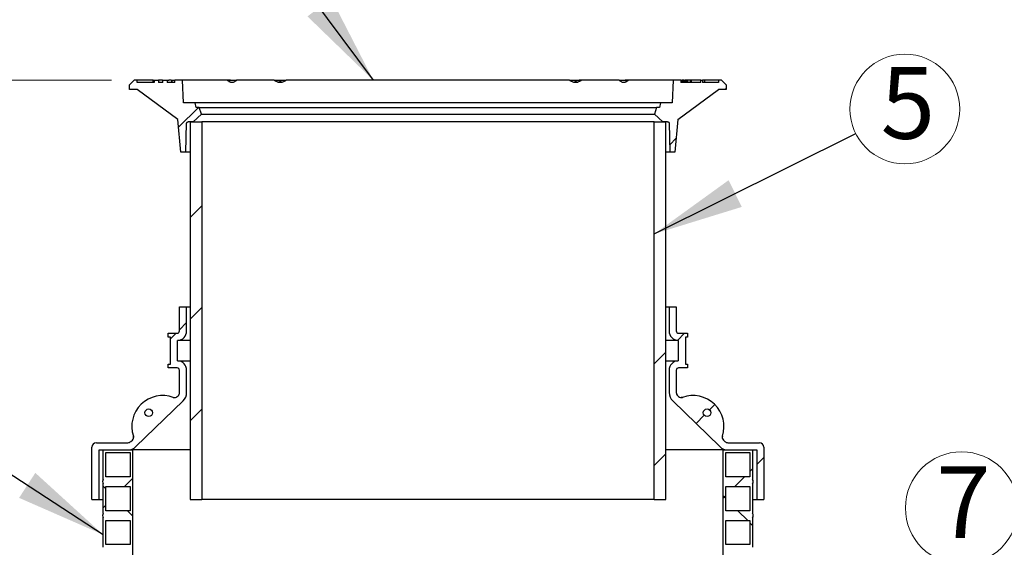
# Model space of a CAD drawing. Units: millimetres. Extents: x 10 to 410, y 10 to 287.
# Drawn here: x 104 to 147, y 204 to 228 of the extents above; entities that cross this region are included whole.
import ezdxf

# ---------------------------------------------------------------- set-up
doc = ezdxf.new("R2010")
doc.units = ezdxf.units.MM
doc.linetypes.add('SLD-Solid', pattern=[0])
doc.styles.add('SLDTEXTSTYLE0', font='ARIAL.TTF', dxfattribs={"width": 0.948})
doc.styles.get("Standard").update_dxf_attribs({"font": 'ARIAL.TTF'})
doc.dimstyles.new('SLDDIMSTYLE0', dxfattribs={"dimtxt": 3.5, "dimasz": 4, "dimexe": 0, "dimexo": 0.0625, "dimgap": 0.875, "dimtad": 1, "dimdec": 0, "dimlfac": 30, "dimrnd": 1e-09, "dimzin": 12, "dimdsep": 46, "dimtxsty": 'SLDTEXTSTYLE0', "dimsah": 1, "dimcen": 0.09, "dimadec": 0, "dimazin": 3, "dimtfac": 1, "dimtdec": 3, "dimtofl": 0, "dimtmove": 0, "dimatfit": 3, "dimfxl": 1, "dimfrac": 2, "dimtolj": 1, "dimtzin": 12, "dimarcsym": 0})
doc.dimstyles.new('SLDDIMSTYLE1', dxfattribs={"dimtxt": 0.18, "dimasz": 4, "dimexe": 0, "dimexo": 0.0625, "dimgap": 0, "dimtad": 0, "dimtih": 1, "dimtoh": 1, "dimdec": 0, "dimrnd": 1e-09, "dimzin": 0, "dimdsep": 46, "dimtxsty": 'Standard', "dimsah": 1, "dimcen": 0.09, "dimadec": 0, "dimazin": 0, "dimtfac": 4, "dimtdec": 0, "dimtofl": 0, "dimtmove": 0, "dimatfit": 3, "dimfxl": 1, "dimfrac": 2, "dimtolj": 1, "dimtzin": 0, "dimarcsym": 0})

# ---------------------------------------------------------------- blocks, each defined once
blk = doc.blocks.new('_D_3')
at = {"color": 7, "linetype": 'SLD-Solid', "lineweight": 0}
for p, q in [((107.657, 224.945), (41.537, 224.945)), ((42.537, 180.257), (42.537, 224.945)), ((54.504, 180.257), (41.537, 180.257))]:
    blk.add_line(p, q, dxfattribs=at)
at = {"color": 7, "linetype": 'SLD-Solid', "lineweight": 18}
for points in [[(42.537, 224.945), (41.937, 220.945), (43.137, 220.945)], [(42.537, 180.257), (43.137, 184.257), (41.937, 184.257)]]:
    blk.add_solid(points, dxfattribs=at)
at = {"color": 7, "linetype": 'SLD-Solid', "lineweight": 18, "insert": (38.025, 201.264), "char_height": 3.5, "attachment_point": 1, "rotation": 90, "style": 'SLDTEXTSTYLE0'}
blk.add_mtext('h', dxfattribs=at)
blk = doc.blocks.new('SW_NOTE_0_8')
at = {"color": 0, "linetype": 'SLD-Solid', "lineweight": 0}
blk.add_circle((2.168, 1.08), 2.422, dxfattribs=at)
at = {"color": 0, "linetype": 'Continuous', "lineweight": 0, "insert": (2.302, 2.942), "char_height": 3.175, "attachment_point": 2, "style": 'SLDTEXTSTYLE0'}
blk.add_mtext('5', dxfattribs=at)
blk = doc.blocks.new('SW_NOTE_0_10')
at = {"color": 0, "linetype": 'SLD-Solid', "lineweight": 0}
blk.add_circle((1.575, 1.915), 2.48, dxfattribs=at)
at = {"color": 0, "linetype": 'Continuous', "lineweight": 0, "insert": (1.656, 3.761), "char_height": 3.175, "attachment_point": 2, "style": 'SLDTEXTSTYLE0'}
blk.add_mtext('7', dxfattribs=at)

msp = doc.modelspace()

# ---------------------------------------------------------------- hatches: boundary and pattern name
at = {"linetype": 'SLD-Solid', "lineweight": 18}
h = msp.add_hatch(dxfattribs=at)
h.set_pattern_fill('ANSI31', style=0)
edge = h.paths.add_edge_path(flags=0)
edge.add_line((110.119, 224.945), (109.915, 224.945))
edge.add_line((109.915, 224.945), (109.915, 224.845))
edge.add_line((109.915, 224.845), (109.729, 224.845))
edge.add_line((109.729, 224.845), (109.729, 224.945))
edge.add_line((109.729, 224.945), (109.537, 224.945))
edge.add_line((109.537, 224.945), (109.537, 224.845))
edge.add_line((109.537, 224.845), (108.79, 224.845))
edge.add_line((108.79, 224.845), (108.79, 224.945))
edge.add_line((108.79, 224.945), (108.657, 224.945))
edge.add_line((108.657, 224.945), (108.457, 224.745))
edge.add_line((108.457, 224.745), (108.457, 224.545))
edge.add_line((108.457, 224.545), (108.79, 224.545))
edge.add_line((108.79, 224.545), (110.583, 223.212))
edge.add_line((110.583, 223.212), (110.72, 221.778))
edge.add_line((110.72, 221.778), (110.94, 221.778))
edge.add_line((110.94, 221.778), (110.972, 223.047))
edge.add_spline(control_points=[(110.972, 223.047), (110.972, 223.054), (110.973, 223.062), (110.976, 223.069), (110.979, 223.076), (110.982, 223.082), (110.987, 223.088), (110.992, 223.094), (110.998, 223.099), (111.004, 223.102), (111.011, 223.106), (111.018, 223.109), (111.025, 223.11), (111.03, 223.111), (111.034, 223.112), (111.038, 223.112)], knot_values=[0, 0, 0, 0, 0.000672, 0.000672, 0.000672, 0.001343, 0.001343, 0.001343, 0.002015, 0.002015, 0.002015, 0.002686, 0.002686, 0.002686, 0.003075, 0.003075, 0.003075, 0.003075], weights=[1, 1, 1, 1, 1, 1, 1, 1, 1, 1, 1, 1, 1, 1, 1, 1], degree=3, periodic=0)
edge.add_line((111.038, 223.112), (111.259, 223.112))
edge.add_line((111.259, 223.112), (111.623, 223.445))
edge.add_line((111.623, 223.445), (111.523, 223.745))
edge.add_line((111.523, 223.745), (111.392, 223.745))
edge.add_line((111.392, 223.745), (111.357, 223.945))
edge.add_line((111.357, 223.945), (110.842, 223.945))
edge.add_line((110.842, 223.945), (110.79, 224.945))
edge.add_line((110.79, 224.945), (110.457, 224.945))
edge.add_line((110.457, 224.945), (110.457, 224.845))
edge.add_line((110.457, 224.845), (110.119, 224.845))
edge.add_line((110.119, 224.845), (110.119, 224.945))
h = msp.add_hatch(dxfattribs=at)
h.set_pattern_fill('ANSI31', style=0)
edge = h.paths.add_edge_path(flags=0)
edge.add_line((134.457, 224.545), (134.79, 224.545))
edge.add_line((134.79, 224.545), (134.79, 224.745))
edge.add_line((134.79, 224.745), (134.59, 224.945))
edge.add_line((134.59, 224.945), (134.457, 224.945))
edge.add_line((134.457, 224.945), (134.457, 224.845))
edge.add_line((134.457, 224.845), (133.746, 224.845))
edge.add_line((133.746, 224.845), (133.746, 224.945))
edge.add_line((133.746, 224.945), (133.669, 224.945))
edge.add_line((133.669, 224.945), (133.669, 224.845))
edge.add_line((133.669, 224.845), (132.79, 224.845))
edge.add_line((132.79, 224.845), (132.79, 224.945))
edge.add_line((132.79, 224.945), (132.457, 224.945))
edge.add_line((132.457, 224.945), (132.404, 223.945))
edge.add_line((132.404, 223.945), (131.89, 223.945))
edge.add_line((131.89, 223.945), (131.855, 223.745))
edge.add_line((131.855, 223.745), (131.723, 223.745))
edge.add_line((131.723, 223.745), (131.623, 223.445))
edge.add_line((131.623, 223.445), (131.988, 223.112))
edge.add_line((131.988, 223.112), (132.208, 223.112))
edge.add_spline(control_points=[(132.208, 223.112), (132.216, 223.112), (132.223, 223.11), (132.23, 223.108), (132.237, 223.106), (132.244, 223.102), (132.25, 223.097), (132.256, 223.092), (132.261, 223.087), (132.265, 223.08), (132.269, 223.074), (132.272, 223.067), (132.273, 223.059), (132.274, 223.055), (132.275, 223.051), (132.275, 223.047)], knot_values=[0.000019, 0.000019, 0.000019, 0.000019, 0.000684, 0.000684, 0.000684, 0.001369, 0.001369, 0.001369, 0.00204, 0.00204, 0.00204, 0.002711, 0.002711, 0.002711, 0.003092, 0.003092, 0.003092, 0.003092], weights=[1, 1, 1, 1, 1, 1, 1, 1, 1, 1, 1, 1, 1, 1, 1, 1], degree=3, periodic=0)
edge.add_line((132.275, 223.047), (132.307, 221.778))
edge.add_line((132.307, 221.778), (132.527, 221.778))
edge.add_line((132.527, 221.778), (132.663, 223.212))
edge.add_line((132.663, 223.212), (134.457, 224.545))
h = msp.add_hatch(dxfattribs=at)
h.set_pattern_fill('ANSI34', style=0)
h.paths.add_polyline_path([(111.637, 223.112), (111.123, 223.112), (111.123, 206.445), (111.637, 206.445)], flags=0)
h = msp.add_hatch(dxfattribs=at)
h.set_pattern_fill('ANSI34', style=0)
h.paths.add_polyline_path([(131.61, 206.445), (132.123, 206.445), (132.123, 223.112), (131.61, 223.112)], flags=0)
h = msp.add_hatch(dxfattribs=at)
h.set_pattern_fill('ANSI34', style=0)
edge = h.paths.add_edge_path(flags=0)
edge.add_line((110.657, 214.945), (110.657, 213.878))
edge.add_arc((110.557, 213.878), 0.1, 270, 360, ccw=False)
edge.add_line((110.557, 213.778), (110.157, 213.778))
edge.add_line((110.157, 213.778), (110.157, 213.612))
edge.add_line((110.157, 213.612), (110.257, 213.612))
edge.add_line((110.257, 213.612), (110.257, 212.412))
edge.add_line((110.257, 212.412), (110.157, 212.412))
edge.add_line((110.157, 212.412), (110.157, 212.245))
edge.add_line((110.157, 212.245), (110.557, 212.245))
edge.add_arc((110.557, 212.145), 0.1, 0, 90, ccw=False)
edge.add_line((110.657, 212.145), (110.657, 211.163))
edge.add_arc((110.457, 211.163), 0.2, 314.1186, 360, ccw=False)
edge.add_line((110.596, 211.019), (110.558, 210.982))
edge.add_arc((110.442, 211.102), 0.167, 249.9719, 314.1186, ccw=False)
edge.add_arc((109.917, 209.663), 1.365, 69.9719, 198.2653)
edge.add_arc((108.462, 209.183), 0.167, -45.8814, 18.2653, ccw=False)
edge.add_line((108.578, 209.063), (108.515, 209.001))
edge.add_arc((108.376, 209.145), 0.2, 270, 314.1186, ccw=False)
edge.add_line((108.376, 208.945), (106.99, 208.945))
edge.add_arc((106.99, 208.745), 0.2, 90, 180)
edge.add_line((106.79, 208.745), (106.79, 206.445))
edge.add_line((106.79, 206.445), (107.107, 206.445))
edge.add_line((107.107, 206.445), (107.107, 208.628))
edge.add_line((107.107, 208.628), (108.376, 208.628))
edge.add_arc((108.376, 209.145), 0.517, 270, 314.1186)
edge.add_line((108.735, 208.774), (110.816, 210.792))
edge.add_arc((110.457, 211.163), 0.517, 314.1186, 360)
edge.add_line((110.973, 211.163), (110.973, 212.145))
edge.add_arc((110.557, 212.145), 0.417, 0, 87.7076)
edge.add_line((110.573, 212.561), (110.573, 213.462))
edge.add_arc((110.557, 213.878), 0.417, 272.2924, 360)
edge.add_line((110.973, 213.878), (110.973, 214.945))
edge.add_line((110.973, 214.945), (110.657, 214.945))
edge = h.paths.add_edge_path(flags=0)
edge.add_arc((109.299, 210.27), 0.167, 0, 360)
h = msp.add_hatch(dxfattribs=at)
h.set_pattern_fill('ANSI34', style=0)
edge = h.paths.add_edge_path(flags=0)
edge.add_line((133.09, 213.778), (132.69, 213.778))
edge.add_arc((132.69, 213.878), 0.1, 180, 270, ccw=False)
edge.add_line((132.59, 213.878), (132.59, 214.945))
edge.add_line((132.59, 214.945), (132.273, 214.945))
edge.add_line((132.273, 214.945), (132.273, 213.878))
edge.add_arc((132.69, 213.878), 0.417, 180, 267.7076)
edge.add_line((132.673, 213.462), (132.673, 212.561))
edge.add_arc((132.69, 212.145), 0.417, 92.2924, 180)
edge.add_line((132.273, 212.145), (132.273, 211.163))
edge.add_arc((132.79, 211.163), 0.517, 180, 225.8814)
edge.add_line((132.43, 210.792), (134.511, 208.774))
edge.add_arc((134.871, 209.145), 0.517, 225.8814, 270)
edge.add_line((134.871, 208.628), (136.14, 208.628))
edge.add_line((136.14, 208.628), (136.14, 206.445))
edge.add_line((136.14, 206.445), (136.457, 206.445))
edge.add_line((136.457, 206.445), (136.457, 208.745))
edge.add_arc((136.257, 208.745), 0.2, 0, 90)
edge.add_line((136.257, 208.945), (134.871, 208.945))
edge.add_arc((134.871, 209.145), 0.2, 225.8814, 270, ccw=False)
edge.add_line((134.732, 209.001), (134.668, 209.063))
edge.add_arc((134.784, 209.183), 0.167, 161.7347, 225.8814, ccw=False)
edge.add_arc((133.33, 209.663), 1.365, 341.7347, 470.0281)
edge.add_arc((132.805, 211.102), 0.167, 225.8814, 290.0281, ccw=False)
edge.add_line((132.689, 210.982), (132.651, 211.019))
edge.add_arc((132.79, 211.163), 0.2, 180, 225.8814, ccw=False)
edge.add_line((132.59, 211.163), (132.59, 212.145))
edge.add_arc((132.69, 212.145), 0.1, 90, 180, ccw=False)
edge.add_line((132.69, 212.245), (133.09, 212.245))
edge.add_line((133.09, 212.245), (133.09, 212.412))
edge.add_line((133.09, 212.412), (132.99, 212.412))
edge.add_line((132.99, 212.412), (132.99, 213.612))
edge.add_line((132.99, 213.612), (133.09, 213.612))
edge.add_line((133.09, 213.612), (133.09, 213.778))
edge = h.paths.add_edge_path(flags=0)
edge.add_arc((133.947, 210.27), 0.167, 0, 360)
h = msp.add_hatch(dxfattribs=at)
h.set_pattern_fill('ANSI37', style=0)
edge = h.paths.add_edge_path(flags=0)
edge.add_line((108.59, 208.628), (107.29, 208.628))
edge.add_line((107.29, 208.628), (107.29, 207.328))
edge.add_arc((107.438, 207.228), 0.179, 145.9501, 214.0499)
edge.add_line((107.29, 207.128), (107.29, 205.828))
edge.add_arc((107.438, 205.728), 0.179, 145.9501, 214.0499)
edge.add_line((107.29, 205.628), (107.29, 204.328))
edge.add_arc((107.438, 204.228), 0.179, 145.9501, 214.0499)
edge.add_line((107.29, 204.128), (107.29, 202.828))
edge.add_arc((107.438, 202.728), 0.179, 145.9501, 214.0499)
edge.add_line((107.29, 202.628), (107.29, 201.328))
edge.add_arc((107.438, 201.228), 0.179, 145.9501, 214.0499)
edge.add_line((107.29, 201.128), (107.29, 199.828))
edge.add_arc((107.438, 199.728), 0.179, 145.9501, 214.0499)
edge.add_line((107.29, 199.628), (107.29, 198.878))
edge.add_line((107.29, 198.878), (107.407, 198.878))
edge.add_line((107.407, 198.878), (107.407, 199.512))
edge.add_line((107.407, 199.512), (108.473, 199.512))
edge.add_line((108.473, 199.512), (108.473, 198.878))
edge.add_line((108.473, 198.878), (108.59, 198.878))
edge.add_line((108.59, 198.878), (108.59, 208.628))
h.paths.add_polyline_path([(107.407, 208.512), (108.473, 208.512), (108.473, 207.445), (107.407, 207.445)], flags=0)
h.paths.add_polyline_path([(107.407, 207.012), (108.473, 207.012), (108.473, 205.945), (107.407, 205.945)], flags=0)
h.paths.add_polyline_path([(107.407, 205.512), (108.473, 205.512), (108.473, 204.445), (107.407, 204.445)], flags=0)
h.paths.add_polyline_path([(107.407, 204.012), (108.473, 204.012), (108.473, 202.945), (107.407, 202.945)], flags=0)
h.paths.add_polyline_path([(107.407, 202.512), (108.473, 202.512), (108.473, 201.445), (107.407, 201.445)], flags=0)
h.paths.add_polyline_path([(107.407, 201.012), (108.473, 201.012), (108.473, 199.945), (107.407, 199.945)], flags=0)
h = msp.add_hatch(dxfattribs=at)
h.set_pattern_fill('ANSI37', style=0)
edge = h.paths.add_edge_path(flags=0)
edge.add_line((135.957, 208.628), (134.657, 208.628))
edge.add_line((134.657, 208.628), (134.657, 198.878))
edge.add_line((134.657, 198.878), (134.773, 198.878))
edge.add_line((134.773, 198.878), (134.773, 199.512))
edge.add_line((134.773, 199.512), (135.84, 199.512))
edge.add_line((135.84, 199.512), (135.84, 198.878))
edge.add_line((135.84, 198.878), (135.957, 198.878))
edge.add_line((135.957, 198.878), (135.957, 199.628))
edge.add_arc((135.809, 199.728), 0.179, 325.9501, 394.0499)
edge.add_line((135.957, 199.828), (135.957, 201.128))
edge.add_arc((135.809, 201.228), 0.179, 325.9501, 394.0499)
edge.add_line((135.957, 201.328), (135.957, 202.628))
edge.add_arc((135.809, 202.728), 0.179, 325.9501, 394.0499)
edge.add_line((135.957, 202.828), (135.957, 204.128))
edge.add_arc((135.809, 204.228), 0.179, 325.9501, 394.0499)
edge.add_line((135.957, 204.328), (135.957, 205.628))
edge.add_arc((135.809, 205.728), 0.179, 325.9501, 394.0499)
edge.add_line((135.957, 205.828), (135.957, 207.128))
edge.add_arc((135.809, 207.228), 0.179, 325.9501, 394.0499)
edge.add_line((135.957, 207.328), (135.957, 208.628))
h.paths.add_polyline_path([(135.84, 199.945), (134.773, 199.945), (134.773, 201.012), (135.84, 201.012)], flags=0)
h.paths.add_polyline_path([(135.84, 201.445), (134.773, 201.445), (134.773, 202.512), (135.84, 202.512)], flags=0)
h.paths.add_polyline_path([(135.84, 202.945), (134.773, 202.945), (134.773, 204.012), (135.84, 204.012)], flags=0)
h.paths.add_polyline_path([(135.84, 204.445), (134.773, 204.445), (134.773, 205.512), (135.84, 205.512)], flags=0)
h.paths.add_polyline_path([(135.84, 205.945), (134.773, 205.945), (134.773, 207.012), (135.84, 207.012)], flags=0)
h.paths.add_polyline_path([(135.84, 207.445), (134.773, 207.445), (134.773, 208.512), (135.84, 208.512)], flags=0)

# ---------------------------------------------------------------- linework, layer by layer
at = {"color": 7, "linetype": 'SLD-Solid', "lineweight": 25}
for p, q in [((108.457, 224.745), (108.657, 224.945)), ((108.457, 224.545), (108.457, 224.745)), ((108.79, 224.945), (108.657, 224.945)), ((109.495, 224.945), (108.79, 224.945)), ((108.79, 224.845), (108.79, 224.945)), ((109.537, 224.845), (108.79, 224.845)), ((109.495, 224.845), (109.495, 224.945)), ((109.495, 224.945), (109.533, 224.945)), ((109.537, 224.845), (109.537, 224.945)), ((109.537, 224.945), (109.729, 224.945)), ((109.537, 224.945), (109.537, 224.845)), ((109.729, 224.945), (109.729, 224.845)), ((109.729, 224.945), (109.737, 224.945)), ((109.915, 224.845), (109.729, 224.845)), ((109.909, 224.945), (109.737, 224.945)), ((109.909, 224.945), (109.915, 224.945)), ((109.915, 224.845), (109.915, 224.945)), ((109.915, 224.945), (110.119, 224.945)), ((110.119, 224.945), (110.119, 224.845)), ((110.119, 224.945), (110.181, 224.945)), ((110.457, 224.845), (110.119, 224.845)), ((110.286, 224.945), (110.181, 224.945)), ((110.286, 224.945), (110.314, 224.945)), ((110.314, 224.945), (110.314, 224.845)), ((110.316, 224.845), (110.316, 224.945)), ((110.316, 224.945), (110.316, 224.845)), ((110.316, 224.945), (110.316, 224.845)), ((110.32, 224.945), (110.457, 224.945)), ((110.457, 224.845), (110.457, 224.945)), ((110.79, 224.945), (110.457, 224.945)), ((112.775, 224.945), (110.79, 224.945)), ((110.842, 223.945), (110.79, 224.945)), ((112.91, 224.945), (112.775, 224.945)), ((112.91, 224.945), (113.176, 224.945)), ((114.84, 224.945), (113.176, 224.945)), ((114.84, 224.945), (114.943, 224.945)), ((114.943, 224.882), (114.943, 224.945)), ((114.943, 224.945), (115.17, 224.945)), ((115.172, 224.945), (115.373, 224.945)), ((121.623, 224.945), (115.373, 224.945)), ((127.874, 224.945), (121.623, 224.945)), ((127.874, 224.945), (128.074, 224.945)), ((128.074, 224.945), (128.303, 224.945)), ((128.303, 224.945), (128.303, 224.882)), ((128.406, 224.945), (128.303, 224.945)), ((130.07, 224.945), (128.406, 224.945)), ((130.07, 224.945), (130.337, 224.945)), ((130.472, 224.945), (130.339, 224.945)), ((132.457, 224.945), (130.472, 224.945)), ((132.457, 224.945), (132.404, 223.945)), ((132.79, 224.945), (132.457, 224.945)), ((132.79, 224.945), (132.79, 224.845)), ((132.79, 224.945), (132.838, 224.945)), ((133.669, 224.845), (132.79, 224.845)), ((132.838, 224.945), (132.838, 224.845)), ((132.847, 224.945), (132.838, 224.945)), ((132.847, 224.945), (132.847, 224.845)), ((132.88, 224.945), (132.847, 224.945)), ((132.88, 224.945), (132.88, 224.845)), ((132.935, 224.945), (132.88, 224.945)), ((132.935, 224.845), (132.935, 224.945)), ((132.935, 224.945), (132.982, 224.945)), ((132.982, 224.845), (132.982, 224.945)), ((132.982, 224.945), (132.984, 224.945)), ((132.984, 224.945), (132.984, 224.845)), ((132.99, 224.945), (132.984, 224.945)), ((132.99, 224.945), (132.99, 224.845)), ((133.02, 224.945), (132.99, 224.945)), ((133.02, 224.945), (133.02, 224.845)), ((133.072, 224.945), (133.02, 224.945)), ((133.072, 224.845), (133.072, 224.945)), ((133.072, 224.945), (133.089, 224.945)), ((133.089, 224.945), (133.089, 224.845)), ((133.103, 224.945), (133.089, 224.945)), ((133.204, 224.945), (133.103, 224.945)), ((133.103, 224.845), (133.103, 224.945)), ((133.245, 224.945), (133.204, 224.945)), ((133.204, 224.945), (133.204, 224.845)), ((133.245, 224.945), (133.245, 224.845)), ((133.669, 224.945), (133.245, 224.945)), ((133.669, 224.845), (133.669, 224.945)), ((133.669, 224.945), (133.746, 224.945)), ((133.746, 224.945), (133.746, 224.845)), ((133.747, 224.945), (133.746, 224.945)), ((134.457, 224.845), (133.746, 224.845)), ((133.747, 224.945), (133.747, 224.845)), ((133.839, 224.945), (133.747, 224.945)), ((134.457, 224.945), (133.839, 224.945)), ((133.839, 224.945), (133.839, 224.845)), ((134.457, 224.945), (134.457, 224.845)), ((134.59, 224.945), (134.457, 224.945)), ((134.59, 224.945), (134.79, 224.745)), ((134.79, 224.745), (134.79, 224.545)), ((108.79, 224.545), (108.457, 224.545)), ((110.583, 223.212), (108.79, 224.545)), ((132.663, 223.212), (134.457, 224.545)), ((134.79, 224.545), (134.457, 224.545)), ((111.357, 223.945), (110.842, 223.945)), ((111.392, 223.745), (111.357, 223.945)), ((121.623, 223.945), (111.357, 223.945)), ((131.89, 223.945), (121.623, 223.945)), ((131.89, 223.945), (131.855, 223.745)), ((132.404, 223.945), (131.89, 223.945)), ((111.259, 223.112), (111.623, 223.445)), ((111.523, 223.745), (111.392, 223.745)), ((111.623, 223.445), (111.523, 223.745)), ((111.523, 223.745), (121.623, 223.745)), ((111.623, 223.445), (121.623, 223.445)), ((121.623, 223.745), (131.723, 223.745)), ((121.623, 223.445), (131.623, 223.445)), ((131.723, 223.745), (131.623, 223.445)), ((131.623, 223.445), (131.988, 223.112)), ((131.855, 223.745), (131.723, 223.745)), ((110.72, 221.778), (110.583, 223.212)), ((110.94, 221.778), (110.972, 223.047)), ((111.259, 223.112), (111.038, 223.112)), ((111.123, 223.112), (111.123, 206.445)), ((111.123, 223.112), (111.637, 223.112)), ((111.637, 223.112), (111.637, 206.445)), ((131.61, 223.112), (111.637, 223.112)), ((131.61, 206.445), (131.61, 223.112)), ((131.61, 223.112), (132.123, 223.112)), ((132.208, 223.112), (131.988, 223.112)), ((132.123, 206.445), (132.123, 223.112)), ((132.275, 223.047), (132.307, 221.778)), ((132.663, 223.212), (132.527, 221.778)), ((110.94, 221.778), (110.72, 221.778)), ((111.123, 221.778), (110.94, 221.778)), ((132.307, 221.778), (132.123, 221.778)), ((132.527, 221.778), (132.307, 221.778)), ((110.657, 213.878), (110.657, 214.945)), ((110.657, 214.945), (110.973, 214.945)), ((110.973, 214.945), (111.123, 214.945)), ((110.973, 213.878), (110.973, 214.945)), ((132.123, 214.945), (132.273, 214.945)), ((132.273, 214.945), (132.273, 213.878)), ((132.273, 214.945), (132.59, 214.945)), ((132.59, 214.945), (132.59, 213.878)), ((110.157, 213.612), (110.157, 213.778)), ((110.157, 213.778), (110.557, 213.778)), ((110.257, 213.612), (110.157, 213.612)), ((110.257, 212.412), (110.257, 213.612)), ((111.123, 213.462), (110.573, 213.462)), ((110.573, 212.561), (110.573, 213.462)), ((132.673, 213.462), (132.123, 213.462)), ((132.673, 213.462), (132.673, 212.561)), ((132.69, 213.778), (133.09, 213.778)), ((133.09, 213.612), (132.99, 213.612)), ((132.99, 213.612), (132.99, 212.412)), ((133.09, 213.778), (133.09, 213.612)), ((110.573, 212.561), (111.123, 212.561)), ((132.123, 212.561), (132.673, 212.561)), ((110.157, 212.245), (110.157, 212.412)), ((110.157, 212.412), (110.257, 212.412)), ((110.557, 212.245), (110.157, 212.245)), ((110.657, 211.163), (110.657, 212.145)), ((110.973, 211.163), (110.973, 212.145)), ((132.273, 212.145), (132.273, 211.163)), ((132.59, 212.145), (132.59, 211.163)), ((133.09, 212.245), (132.69, 212.245)), ((132.99, 212.412), (133.09, 212.412)), ((133.09, 212.412), (133.09, 212.245)), ((110.558, 210.982), (110.596, 211.019)), ((132.651, 211.019), (132.689, 210.982)), ((108.735, 208.774), (110.816, 210.792)), ((132.43, 210.792), (134.511, 208.774)), ((108.608, 209.103), (108.604, 209.095)), ((106.79, 206.445), (106.79, 208.745)), ((106.99, 208.945), (108.376, 208.945)), ((108.515, 209.001), (108.578, 209.063)), ((134.668, 209.063), (134.732, 209.001)), ((134.871, 208.945), (136.257, 208.945)), ((136.457, 208.745), (136.457, 206.445)), ((107.107, 206.445), (107.107, 208.628)), ((107.107, 208.628), (108.376, 208.628)), ((107.29, 207.328), (107.29, 208.628)), ((107.29, 208.628), (108.59, 208.628)), ((107.407, 207.445), (107.407, 208.512)), ((107.407, 208.512), (108.473, 208.512)), ((108.473, 208.512), (108.473, 207.445)), ((108.59, 208.628), (108.59, 198.878)), ((111.123, 208.628), (108.59, 208.628)), ((134.657, 208.628), (132.123, 208.628)), ((134.657, 198.878), (134.657, 208.628)), ((134.657, 208.628), (135.957, 208.628)), ((134.773, 208.512), (135.84, 208.512)), ((134.773, 207.445), (134.773, 208.512)), ((134.871, 208.628), (136.14, 208.628)), ((135.84, 208.512), (135.84, 207.445)), ((135.957, 208.628), (135.957, 207.328)), ((136.14, 208.628), (136.14, 206.445)), ((108.473, 207.445), (107.407, 207.445)), ((135.84, 207.445), (134.773, 207.445)), ((107.29, 205.828), (107.29, 207.128)), ((107.407, 205.945), (107.407, 207.012)), ((107.407, 207.012), (108.473, 207.012)), ((108.473, 207.012), (108.473, 205.945)), ((134.773, 207.012), (135.84, 207.012)), ((134.773, 205.945), (134.773, 207.012)), ((135.84, 207.012), (135.84, 205.945)), ((135.957, 207.128), (135.957, 205.828)), ((106.79, 206.445), (107.107, 206.445)), ((107.107, 206.445), (107.29, 206.445)), ((111.123, 206.445), (111.637, 206.445)), ((131.61, 206.445), (111.637, 206.445)), ((131.61, 206.445), (132.123, 206.445)), ((135.957, 206.445), (136.14, 206.445)), ((136.14, 206.445), (136.457, 206.445)), ((107.29, 204.328), (107.29, 205.628)), ((108.473, 205.945), (107.407, 205.945)), ((135.84, 205.945), (134.773, 205.945)), ((135.957, 205.628), (135.957, 204.328)), ((107.407, 204.445), (107.407, 205.512)), ((107.407, 205.512), (108.473, 205.512)), ((108.473, 205.512), (108.473, 204.445)), ((134.773, 205.512), (135.84, 205.512)), ((134.773, 204.445), (134.773, 205.512)), ((135.84, 205.512), (135.84, 204.445)), ((108.473, 204.445), (107.407, 204.445)), ((135.84, 204.445), (134.773, 204.445))]:
    msp.add_line(p, q, dxfattribs=at)
for centre in [(109.299, 210.27), (133.947, 210.27)]:
    msp.add_circle(centre, 0.167, dxfattribs=at)
for centre, radius, start, end in [((110.557, 213.878), 0.1, 270, 0), ((110.557, 213.878), 0.417, 272.2924, 0), ((132.69, 213.878), 0.417, 180, 267.7076), ((132.69, 213.878), 0.1, 180, 270), ((110.557, 212.145), 0.417, 0, 87.7076), ((132.69, 212.145), 0.417, 92.2924, 180), ((110.557, 212.145), 0.1, 0, 90), ((132.69, 212.145), 0.1, 90, 180), ((109.917, 209.663), 1.365, 69.9719, 198.2653), ((110.442, 211.102), 0.167, 249.9719, 314.1186), ((110.457, 211.163), 0.2, 314.1186, 0), ((110.457, 211.163), 0.517, 314.1186, 0), ((132.79, 211.163), 0.517, 180, 225.8814), ((132.79, 211.163), 0.2, 180, 225.8814), ((132.805, 211.102), 0.167, 225.8814, 290.0281), ((133.33, 209.663), 1.365, 341.7347, 110.0281), ((108.462, 209.183), 0.167, 314.1186, 18.2653), ((134.784, 209.183), 0.167, 161.7347, 225.8814), ((106.99, 208.745), 0.2, 90, 180), ((108.376, 209.145), 0.2, 270, 314.1186), ((108.376, 209.145), 0.517, 270, 314.1186), ((134.871, 209.145), 0.517, 225.8814, 270), ((134.871, 209.145), 0.2, 225.8814, 270), ((136.257, 208.745), 0.2, 0, 90), ((107.438, 207.228), 0.179, 145.9501, 214.0499), ((135.809, 207.228), 0.179, 325.9501, 34.0499), ((107.438, 205.728), 0.179, 145.9501, 214.0499), ((135.809, 205.728), 0.179, 325.9501, 34.0499)]:
    msp.add_arc(centre, radius, start, end, dxfattribs=at)
for points, knots in [([(113.176, 224.945), (113.161, 224.93), (113.131, 224.9), (113.081, 224.869), (113.029, 224.849), (112.976, 224.843), (112.923, 224.849), (112.871, 224.869), (112.821, 224.899), (112.79, 224.93), (112.775, 224.945)], [0, 0, 0, 0, 0.124968, 0.249515, 0.374861, 0.499257, 0.624629, 0.749137, 0.874187, 1, 1, 1, 1]), ([(112.841, 224.889), (112.848, 224.893), (112.872, 224.907), (112.894, 224.929), (112.91, 224.945)], [0, 0, 0, 0, 0.286017, 1, 1, 1, 1]), ([(115.373, 224.945), (115.353, 224.93), (115.313, 224.9), (115.246, 224.869), (115.177, 224.849), (115.107, 224.843), (115.037, 224.849), (114.968, 224.869), (114.901, 224.899), (114.861, 224.93), (114.84, 224.945)], [0, 0, 0, 0, 0.124968, 0.249515, 0.374861, 0.499257, 0.624629, 0.749137, 0.874187, 1, 1, 1, 1]), ([(115.005, 224.86), (115.018, 224.863), (115.053, 224.872), (115.11, 224.9), (115.152, 224.93), (115.172, 224.945)], [0, 0, 0, 0, 0.211302, 0.605894, 1, 1, 1, 1]), ([(128.406, 224.945), (128.386, 224.93), (128.346, 224.9), (128.279, 224.869), (128.21, 224.849), (128.14, 224.843), (128.07, 224.849), (128.001, 224.869), (127.934, 224.899), (127.894, 224.93), (127.874, 224.945)], [0, 0, 0, 0, 0.124968, 0.249515, 0.374861, 0.499257, 0.624629, 0.749137, 0.874187, 1, 1, 1, 1]), ([(128.074, 224.945), (128.095, 224.93), (128.136, 224.9), (128.193, 224.872), (128.229, 224.863), (128.241, 224.86)], [0, 0, 0, 0, 0.392775, 0.78423, 1, 1, 1, 1]), ([(130.472, 224.945), (130.456, 224.93), (130.426, 224.9), (130.376, 224.869), (130.324, 224.849), (130.271, 224.843), (130.218, 224.849), (130.166, 224.869), (130.116, 224.899), (130.086, 224.93), (130.07, 224.945)], [0, 0, 0, 0, 0.124968, 0.249515, 0.374861, 0.499257, 0.624629, 0.749137, 0.874187, 1, 1, 1, 1]), ([(130.337, 224.945), (130.352, 224.929), (130.374, 224.907), (130.398, 224.893), (130.405, 224.889)], [0, 0, 0, 0, 0.71168, 1, 1, 1, 1]), ([(110.972, 223.047), (110.973, 223.054), (110.974, 223.069), (110.986, 223.089), (111.004, 223.103), (111.022, 223.111), (111.034, 223.111), (111.038, 223.112)], [0, 0, 0, 0, 0.218161, 0.436321, 0.654482, 0.872643, 1, 1, 1, 1]), ([(132.208, 223.112), (132.216, 223.111), (132.231, 223.11), (132.251, 223.098), (132.266, 223.081), (132.274, 223.063), (132.275, 223.051), (132.275, 223.047)], [0, 0, 0, 0, 0.216098, 0.438564, 0.65673, 0.874895, 1, 1, 1, 1]), ([(132.849, 210.941), (132.849, 210.941), (132.849, 210.941), (132.848, 210.941), (132.846, 210.94), (132.842, 210.939), (132.836, 210.938), (132.828, 210.937), (132.817, 210.936), (132.807, 210.935), (132.8, 210.936), (132.798, 210.936)], [0, 0, 0, 0, 0.036347, 0.454003, 0.65384, 0.769226, 0.837022, 0.881608, 0.92458, 0.978907, 1, 1, 1, 1]), ([(108.624, 209.223), (108.624, 209.223), (108.624, 209.223), (108.624, 209.221), (108.625, 209.217), (108.627, 209.21), (108.628, 209.203), (108.629, 209.193), (108.629, 209.182), (108.628, 209.174), (108.628, 209.17)], [0, 0, 0, 0, 0.151641, 0.497009, 0.687098, 0.785832, 0.846563, 0.904556, 0.961667, 1, 1, 1, 1])]:
    msp.add_open_spline(points, degree=3, knots=knots, dxfattribs=at)

# ---------------------------------------------------------------- block references
at = {"color": 7, "linetype": 'Continuous', "lineweight": 0}
for name, p in [('SW_NOTE_0_8', (140.511, 222.596)), ('SW_NOTE_0_10', (143.61, 204.149))]:
    msp.add_blockref(name, p, dxfattribs=at)

# ---------------------------------------------------------------- dimensions: what is measured, and where the dimension line sits
at = {"color": 7, "linetype": 'SLD-Solid', "lineweight": 18}
dim = msp.add_linear_dim(base=(42.537, 224.945), p1=(55.504, 180.257), p2=(108.657, 224.945), angle=90, dimstyle='SLDDIMSTYLE0', dxfattribs=at)
dim.commit()
dim.dimension.update_dxf_attribs({"geometry": '_D_3', "text_midpoint": (42.537, 202.601), "dimtype": 160})

# ---------------------------------------------------------------- leaders
at = {"color": 7, "linetype": 'Continuous', "lineweight": 0}
for points in [[(119.217, 224.945), (113.777, 232.285)], [(131.61, 218.16), (140.511, 222.596)], [(107.29, 204.884), (98.667, 210.484)]]:
    msp.add_leader(points, dimstyle='SLDDIMSTYLE1', dxfattribs=at)

doc.saveas('drawing.dxf')
